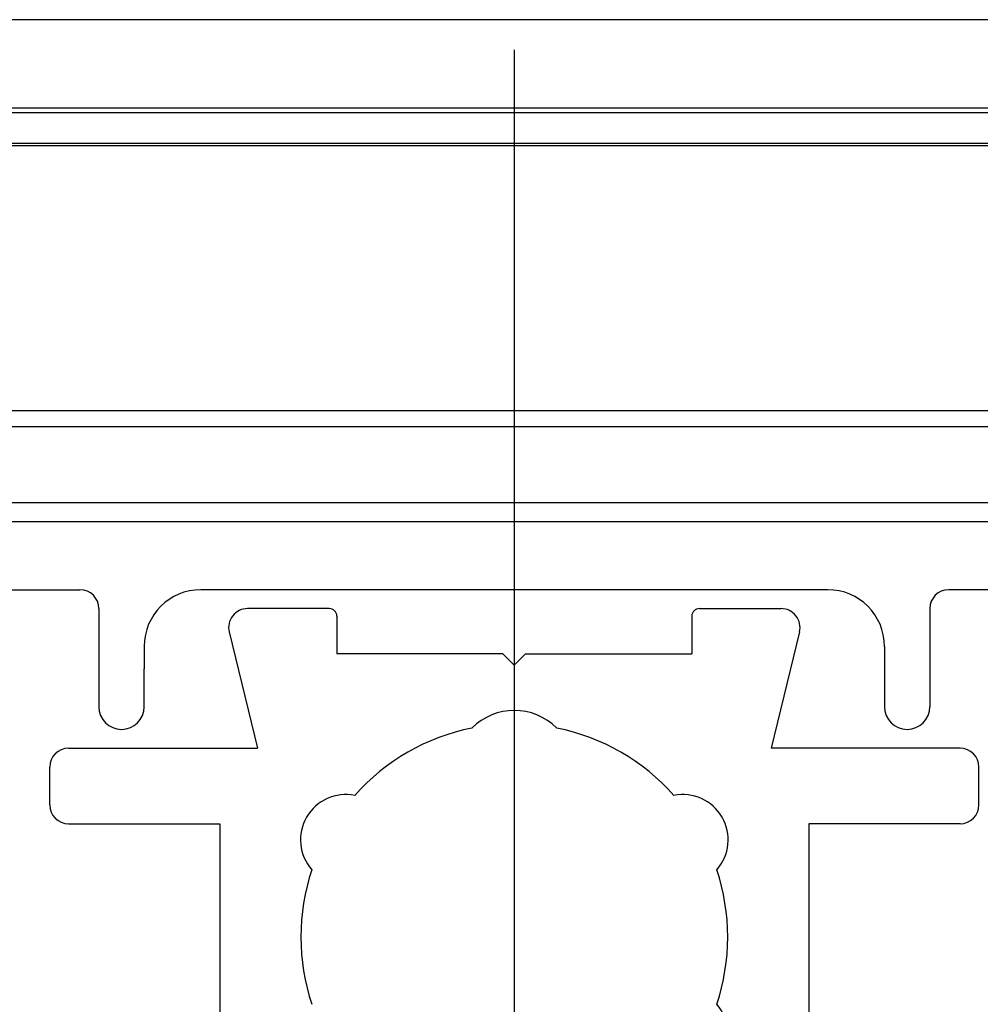
# Model space of a CAD drawing. Extents: x 276 to 726, y 1050 to 1348.
# Drawn here: x 523 to 531, y 1131 to 1140 of the extents above; entities that cross this region are included whole.
import ezdxf

# ---------------------------------------------------------------- set-up
doc = ezdxf.new("R2010")
doc.units = 0
doc.header["$LTSCALE"] = 3
doc.header["$MEASUREMENT"] = 0
doc.linetypes.add('CENTER2', pattern=[20, 12.5, -2.5, 2.5, -2.5])
doc.layers.add('_3-0_', color=7, linetype='CONTINUOUS')

msp = doc.modelspace()

# ---------------------------------------------------------------- linework, layer by layer
at = {"layer": '_3-0_', "linetype": 'Continuous'}
for p, q in [((539.1189, 1139.8274), (515.5855, 1139.8274)), ((516.4077, 1139.0478), (538.2966, 1139.0478)), ((538.2966, 1139.0051), (516.4077, 1139.0051)), ((516.6984, 1138.7362), (538.006, 1138.7362)), ((538.006, 1138.7145), (516.6984, 1138.7145)), ((519.0374, 1136.3755), (527.3522, 1136.3755)), ((527.3522, 1136.3755), (535.667, 1136.3755)), ((527.3522, 1136.2311), (519.0374, 1136.2311)), ((535.667, 1136.2311), (527.3522, 1136.2311)), ((535.6855, 1135.5607), (519.0189, 1135.5607)), ((535.0189, 1135.394), (519.6855, 1135.394)), ((519.8522, 1134.794), (523.5189, 1134.794)), ((530.1189, 1134.794), (524.5855, 1134.794)), ((534.8522, 1134.794), (531.1855, 1134.794)), ((523.6855, 1134.6274), (523.6855, 1133.7607)), ((525.7189, 1134.6274), (524.9976, 1134.6274)), ((528.9855, 1134.6274), (529.7068, 1134.6274)), ((531.0189, 1134.6274), (531.0189, 1133.7607)), ((525.7855, 1134.5607), (525.7855, 1134.2273)), ((528.9189, 1134.5607), (528.9189, 1134.2273)), ((524.8356, 1134.4213), (525.0855, 1133.394)), ((529.8687, 1134.4213), (529.6189, 1133.394)), ((529.8687, 1134.4213), (529.6189, 1133.394)), ((524.0855, 1134.294), (524.0855, 1134.094)), ((530.6189, 1134.294), (530.6189, 1134.094)), ((527.2522, 1134.2273), (525.7855, 1134.2273)), ((527.3522, 1134.1273), (527.2522, 1134.2273)), ((527.3522, 1134.1273), (527.4522, 1134.2273)), ((527.4522, 1134.2273), (528.9189, 1134.2273)), ((524.0855, 1133.7607), (524.0855, 1134.094)), ((530.6189, 1134.094), (530.6189, 1133.7607)), ((523.4189, 1133.394), (525.0855, 1133.394)), ((531.2855, 1133.394), (529.6189, 1133.394)), ((523.2522, 1132.894), (523.2522, 1133.2274)), ((531.4522, 1132.894), (531.4522, 1133.2274)), ((523.4189, 1132.7274), (524.7522, 1132.7274)), ((524.7522, 1132.7274), (524.7522, 1121.394)), ((531.2855, 1132.7274), (529.9522, 1132.7274)), ((529.9522, 1132.7274), (529.9522, 1121.394))]:
    msp.add_line(p, q, dxfattribs=at)
at = {"layer": '_3-0_', "linetype": 'CENTER2'}
msp.add_line((527.3522, 1139.5607), (527.3522, 1114.5607), dxfattribs=at)
at = {"layer": '_3-0_', "linetype": 'Continuous'}
for centre, radius, start, end in [((523.5189, 1134.6274), 0.1667, 0, 90), ((524.5855, 1134.294), 0.5, 90, 180), ((530.1189, 1134.294), 0.5, 0, 90), ((531.1855, 1134.6274), 0.1667, 90, 180), ((524.9976, 1134.4607), 0.1667, 90, 193.67131), ((525.7189, 1134.5607), 0.0667, 0, 90), ((528.9855, 1134.5607), 0.0667, 90, 180), ((529.7068, 1134.4607), 0.1667, 346.32869, 90), ((529.7068, 1134.4607), 0.1667, 346.32869, 90), ((523.8855, 1133.7607), 0.2, 180, 0), ((530.8189, 1133.7607), 0.2, 180, 0), ((527.3522, 1133.194), 0.5333, 45.26592, 134.73573), ((527.3522, 1133.194), 0.5333, 45.26592, 134.73573), ((527.3522, 1131.7274), 1.8833, 101.49767, 138.39324), ((527.3522, 1131.7274), 1.8833, 101.49767, 138.39324), ((527.3522, 1131.7274), 1.8833, 41.60676, 78.50398), ((527.3522, 1131.7274), 1.8833, 41.60676, 78.50398), ((523.4189, 1133.2274), 0.1667, 90, 180), ((531.2855, 1133.2274), 0.1667, 0, 90), ((525.8655, 1132.5857), 0.4, 78.68641, 221.31359), ((528.8389, 1132.5857), 0.4, 318.68641, 101.31359), ((523.4189, 1132.894), 0.1667, 180, 270), ((531.2855, 1132.894), 0.1667, 270, 0), ((527.3522, 1131.7274), 1.8833, 161.60676, 198.39324), ((527.3522, 1131.7274), 1.8833, 341.60711, 18.39324), ((528.8389, 1130.869), 0.4, 258.68641, 41.31567)]:
    msp.add_arc(centre, radius, start, end, dxfattribs=at)

doc.saveas('drawing.dxf')
